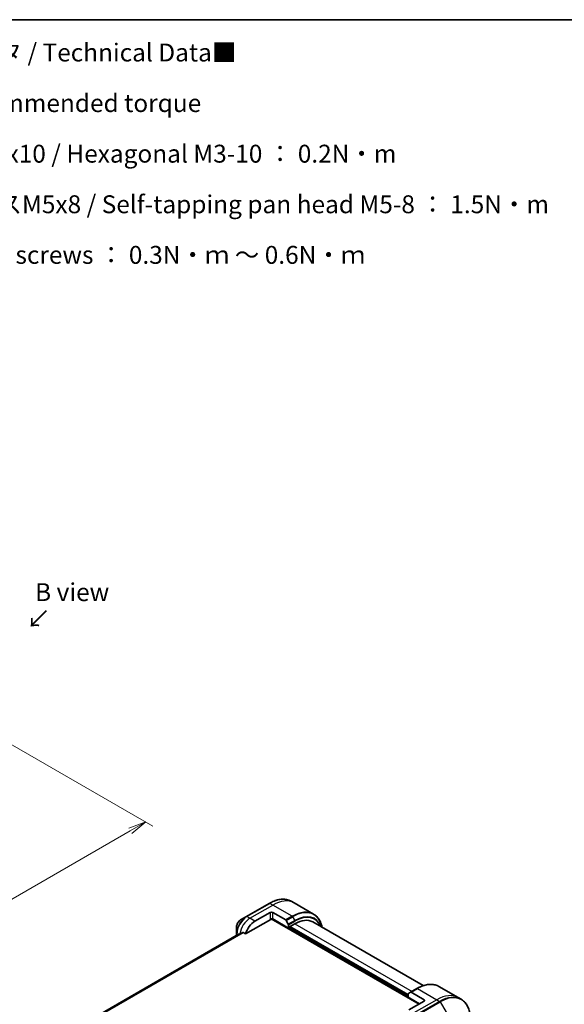
# Model space of a CAD drawing. Units: millimetres. Extents: x 0 to 7294, y 0 to 1124.
# Drawn here: x 470 to 774, y 574 to 1124 of the extents above; entities that cross this region are included whole.
import ezdxf

# ---------------------------------------------------------------- set-up
doc = ezdxf.new("R2010")
doc.units = ezdxf.units.MM
for name, color, linetype, lineweight in [('Border (ISO)', 7, 'Continuous', 35), ('Dimension (ISO)', 7, 'Continuous', 18), ('Dimension (ISO) @ 1', 7, 'Continuous', 18), ('Symbol (ISO)', 7, 'Continuous', 18), ('Visible (ISO)', 7, 'Continuous', 35), ('Visible Narrow (ISO)', 7, 'Continuous', 25)]:
    doc.layers.add(name, color=color, linetype=linetype, lineweight=lineweight)
doc.styles.add('Note Text (TK)', font='MS PGothic.ttf')
doc.dimstyles.new('Default - Method 1b (TK)', dxfattribs={"dimscale": 4, "dimtxt": 2.5, "dimasz": 2.5, "dimexe": 1, "dimexo": 1.5, "dimgap": 1, "dimtad": 1, "dimtoh": 1, "dimrnd": 1e-08, "dimdsep": 46, "dimtxsty": 'Note Text (TK)', "dimblk": 'OPEN', "dimcen": 0.09, "dimdle": 5, "dimclrd": 100, "dimclre": 100, "dimclrt": 7, "dimadec": 1, "dimazin": 1, "dimtfac": 1, "dimtmove": 0, "dimatfit": 3, "dimldrblk": 'OPEN', "dimfxl": 0, "dimtolj": 1, "dimlwd": -1, "dimlwe": -1, "dimarcsym": 0})

# ---------------------------------------------------------------- blocks, each defined once
blk = doc.blocks.new('図面枠 tk図枠')
at = {"layer": 'Border (ISO)'}
blk.add_line((14.5, 289), (405.5, 289), dxfattribs=at)
blk = doc.blocks.new('_Open')
at = {"color": 0, "linetype": 'ByBlock', "lineweight": -2}
for p, q in [((-1, 0.167), (0, 0)), ((-1, -0.167), (0, 0)), ((0, 0), (-1, 0))]:
    blk.add_line(p, q, dxfattribs=at)
blk = doc.blocks.new('*D31')
at = {"layer": 'Defpoints', "color": 0, "transparency": 16777216}
for p in [(459.05, 722.98), (540.72, 675.83), (276.62, 617.66)]:
    blk.add_point(p, dxfattribs=at)
at = {"layer": 'Dimension (ISO)', "color": 100, "transparency": 16777216}
for p, q in [((465.05, 719.52), (544.72, 673.52)), ((366.95, 575.5), (532.06, 670.83)), ((282.62, 614.19), (362.29, 568.19))]:
    blk.add_line(p, q, dxfattribs=at)
at = {"layer": 'Dimension (ISO)', "color": 100, "transparency": 16777216, "xscale": 10, "yscale": 10, "zscale": 10}
for p, rotation in [((540.72, 675.83), 29.99999999999986), ((358.29, 570.5), 209.9999999999999)]:
    blk.add_blockref('_Open', p, dxfattribs=dict(at, rotation=rotation))
at = {"layer": 'Dimension (ISO)', "color": 7, "transparency": 16777216, "insert": (439.37, 626.65), "char_height": 10, "attachment_point": 4, "rotation": 30, "style": 'Note Text (TK)'}
blk.add_mtext('\\A1;{\\H0.816x;\\Q-30;\\W0.816;258}', dxfattribs=at)

msp = doc.modelspace()

# ---------------------------------------------------------------- linework, layer by layer
at = {"layer": 'Visible (ISO)'}
for p, q in [((609.6847, 630.3391), (596.9567, 622.9906)), ((623.556, 630.5669), (621.9347, 631.503)), ((634.3697, 624.3236), (623.556, 630.5669)), ((596.9567, 622.9906), (593.6283, 621.0689)), ((601.6565, 620.3968), (610.1418, 625.2958)), ((610.7453, 621.6813), (693.2268, 574.0606)), ((611.556, 625.2958), (618.8341, 621.0937)), ((620.3948, 616.5184), (611.556, 621.6215)), ((591.4034, 617.2153), (591.4034, 613.372)), ((596.4124, 613.2866), (610.4953, 621.4174)), ((619.0841, 620.8298), (620.2913, 618.739)), ((620.3948, 618.3906), (620.3948, 616.5184)), ((620.3948, 616.5184), (620.9605, 616.845)), ((620.9605, 617.2533), (623.9303, 618.9679)), ((620.9605, 616.845), (620.9605, 617.2533)), ((687.2164, 578.7554), (620.9605, 617.0083)), ((633.9303, 619.9585), (695.558, 584.3777)), ((592.5407, 613.0793), (482.7387, 549.685)), ((591.4034, 613.372), (591.4034, 612.4227)), ((595.075, 614.0588), (596.4124, 613.2866)), ((704.3126, 583.9421), (715.1263, 577.6988)), ((687.2164, 577.939), (687.2164, 579.8111)), ((687.2164, 577.939), (693.5804, 574.2647)), ((687.32, 580.04), (688.5271, 580.7369)), ((692.0626, 582.7781), (688.5271, 580.7369)), ((696.0552, 576.5101), (688.7771, 580.7121)), ((715.1263, 577.6988), (716.7476, 576.7627)), ((696.0552, 575.6936), (687.57, 570.7946))]:
    msp.add_line(p, q, dxfattribs=at)
for centre, major_axis, ratio, start_param, end_param in [((610.8489, 624.8875), (-1, 0), 0.57735027, 3.92699082, 5.49778714), ((610.8489, 621.2133), (1, 0), 0.57735027, 0.78539816, 2.35619449), ((610.4953, 621.8256), (-0.25, -0.433), 0.57735027, 0.78539816, 1.81411083), ((601.6565, 613.8648), (4, 6.9282), 0.57735027, 0.78539816, 1.97179772), ((618.8341, 620.6855), (0.25, -0.433), 0.57735027, 1.57079633, 2.35619449), ((620.0413, 618.5947), (0.25, -0.433), 0.57735027, 0.78539816, 1.57079633), ((623.9303, 602.638), (10, 17.3205), 0.57735027, 0, 0.78539816), ((597.6967, 616.151), (8.8305, 4.1257), 0.07779162, 4.05513267, 4.1487695), ((597.6967, 616.151), (8.8305, 4.1257), 0.07779162, 4.1487695, 4.35635987), ((687.57, 579.607), (-0.25, 0.433), 0.57735027, 0, 0.78539816), ((688.7771, 580.3039), (-0.25, 0.433), 0.57735027, 5.49778714, 6.28318531), ((695.3481, 576.1018), (1, 0), 0.57735027, 5.49778714, 7.06858347)]:
    msp.add_ellipse(centre, major_axis=major_axis, ratio=ratio, start_param=start_param, end_param=end_param, dxfattribs=at)
for points, knots in [([(609.6847, 630.3391), (610.5744, 630.8527), (611.4664, 631.2869), (613.235, 631.9846), (614.1116, 632.248), (615.8295, 632.5953), (616.6708, 632.6792), (618.2974, 632.6613), (619.0827, 632.5595), (620.5741, 632.1693), (621.2802, 631.8809), (621.9347, 631.503)], [1.570796327, 1.570796327, 1.570796327, 1.570796327, 1.727875959, 1.727875959, 1.884955592, 1.884955592, 2.042035225, 2.042035225, 2.199114858, 2.199114858, 2.35619449, 2.35619449, 2.35619449, 2.35619449]), ([(639.1242, 616.9598), (638.998, 617.5832), (638.8389, 618.1817), (638.3683, 619.5826), (638.0202, 620.3531), (637.1914, 621.7528), (636.7106, 622.382), (635.627, 623.4785), (635.0242, 623.9458), (634.3697, 624.3236)], [3.347936568, 3.347936568, 3.347936568, 3.347936568, 3.455751919, 3.455751919, 3.612831552, 3.612831552, 3.769911184, 3.769911184, 3.926990817, 3.926990817, 3.926990817, 3.926990817]), ([(593.6283, 621.0689), (593.3822, 620.9269), (593.1452, 620.7455), (592.7011, 620.3225), (592.4941, 620.0807), (592.124, 619.5565), (591.9611, 619.2743), (591.6922, 618.6917), (591.5863, 618.3915), (591.442, 617.7954), (591.4034, 617.4995), (591.4034, 617.2153)], [4.71238898, 4.71238898, 4.71238898, 4.71238898, 5.02654825, 5.02654825, 5.34070751, 5.34070751, 5.65486678, 5.65486678, 5.96902604, 5.96902604, 6.28318531, 6.28318531, 6.28318531, 6.28318531]), ([(592.5558, 613.0866), (592.5506, 613.0845), (592.5455, 613.082), (592.5407, 613.0793), (592.5407, 613.0793), (592.5407, 613.0793)], [0.11039007423, 0.11039007423, 0.11039007423, 0.11039007423, 0.11306348447, 0.11306348447, 0.11307443109, 0.11307443109, 0.11307443109, 0.11307443109]), ([(595.075, 614.0588), (595.048, 614.0744), (595.0171, 614.0833), (594.9634, 614.0832), (594.9405, 614.078), (594.9196, 614.0691)], [0.093260715, 0.093260715, 0.093260715, 0.093260715, 0.1047444472, 0.1047444472, 0.1134564756, 0.1134564756, 0.1134564756, 0.1134564756]), ([(692.0626, 582.7781), (692.9523, 583.2918), (693.8443, 583.726), (695.6129, 584.4237), (696.4895, 584.6871), (698.2074, 585.0344), (699.0488, 585.1182), (700.6754, 585.1003), (701.4606, 584.9985), (702.9521, 584.6084), (703.6581, 584.3199), (704.3126, 583.9421)], [3.141592654, 3.141592654, 3.141592654, 3.141592654, 3.298672286, 3.298672286, 3.455751919, 3.455751919, 3.612831552, 3.612831552, 3.769911184, 3.769911184, 3.926990817, 3.926990817, 3.926990817, 3.926990817]), ([(721.8646, 565.5719), (721.8646, 566.5993), (721.7947, 567.5889), (721.5145, 569.4693), (721.3044, 570.3602), (720.7462, 572.0216), (720.3981, 572.7922), (719.5693, 574.1919), (719.0885, 574.8211), (718.0049, 575.9176), (717.4021, 576.3848), (716.7476, 576.7627)], [1.570796327, 1.570796327, 1.570796327, 1.570796327, 1.727875959, 1.727875959, 1.884955592, 1.884955592, 2.042035225, 2.042035225, 2.199114858, 2.199114858, 2.35619449, 2.35619449, 2.35619449, 2.35619449])]:
    msp.add_open_spline(points, degree=3, knots=knots, dxfattribs=at)
at = {"layer": 'Visible Narrow (ISO)'}
for p, q in [((597.2067, 622.9658), (609.9347, 630.3143)), ((598.8281, 622.0298), (611.556, 629.3782)), ((611.556, 629.3782), (609.9347, 630.3143)), ((622.3697, 623.1349), (611.556, 629.3782)), ((598.8281, 622.0298), (597.2067, 622.9658)), ((601.6565, 620.3968), (598.8281, 622.0298)), ((610.1418, 625.2958), (610.1418, 621.6215)), ((610.8389, 621.7906), (693.3682, 574.1422)), ((611.556, 621.6215), (611.556, 625.2958)), ((622.3697, 623.1349), (618.8341, 621.0937)), ((619.0841, 620.8298), (622.6197, 622.871)), ((622.6197, 622.871), (623.8268, 620.7803)), ((623.8268, 620.7803), (620.2913, 618.739)), ((620.3948, 618.3906), (623.9303, 620.4318)), ((687.2164, 578.1839), (620.6069, 616.6409)), ((620.9605, 617.1716), (687.2164, 578.9187)), ((687.2164, 579.4086), (621.314, 617.4574)), ((623.9303, 618.9679), (689.3377, 581.2049)), ((482.7398, 549.6843), (592.5558, 613.0866)), ((594.9196, 614.0691), (483.0279, 549.4684)), ((483.0962, 549.4078), (595.075, 614.0588)), ((592.122, 612.8375), (591.5499, 613.1679)), ((591.5499, 612.5072), (591.5499, 613.1679)), ((688.7771, 580.7121), (692.3126, 582.7534)), ((692.3126, 582.7534), (703.1263, 576.5101)), ((703.1263, 576.5101), (690.3984, 569.1616)), ((704.7476, 575.574), (692.0197, 568.2255)), ((692.2697, 567.9616), (704.9976, 575.3101)), ((696.0552, 576.5101), (696.0552, 575.6936)), ((703.1263, 576.5101), (704.7476, 575.574)), ((704.9976, 575.3101), (708.3261, 569.5451))]:
    msp.add_line(p, q, dxfattribs=at)
for centre, major_axis, start_param, end_param in [((609.9347, 610.7184), (12, 20.7846), 0, 0.78539816), ((609.9347, 629.9061), (-0.25, 0.433), 5.49778714, 6.28318531), ((611.556, 609.7823), (12, 20.7846), 0, 0.78539816), ((622.6197, 603.3947), (11.9268, 20.6578), 5.70682089, 7.06858347), ((596.9567, 616.5782), (-3.9268, -6.8014), 3.92699082, 5.49778714), ((597.2067, 616.4339), (4, 6.9282), 0.78539816, 2.35619449), ((598.8281, 615.4978), (4, 6.9282), 0.78539816, 2.18874641), ((597.2067, 622.5576), (-0.25, 0.433), 5.49778714, 6.28318531), ((622.3697, 603.539), (12, 20.7846), 0, 0.78539816), ((622.3697, 622.7267), (0.25, -0.433), 1.57079633, 2.35619449), ((623.8268, 602.6978), (11.0732, 19.1794), 5.8392755, 7.06858347), ((623.9303, 602.638), (10.8964, 18.8732), 5.8747172, 7.06858347), ((593.6283, 618.4999), (1.5732, 2.7249), 0.78539816, 2.35619449), ((623.5768, 620.6359), (-0.25, 0.433), 3.92699082, 4.71238898), ((591.9034, 613.372), (-0.5, 0), 0, 0.78539816), ((692.3126, 563.1575), (12, 20.7846), 0, 0.78539816), ((692.3126, 582.3451), (-0.25, 0.433), 5.49778714, 6.28318531), ((703.1263, 556.9142), (12, 20.7846), 0, 0.78539816), ((704.7476, 555.9781), (12, 20.7846), 0, 0.78539816), ((704.9976, 555.8338), (11.9268, 20.6578), 5.49778714, 7.06858347), ((704.7476, 575.1658), (0.25, -0.433), 1.57079633, 2.35619449)]:
    msp.add_ellipse(centre, major_axis=major_axis, ratio=0.57735027, start_param=start_param, end_param=end_param, dxfattribs=at)

# ---------------------------------------------------------------- block references
at = {"xscale": 4, "yscale": 4, "zscale": 4}
msp.add_blockref('図面枠 tk図枠', (-58, -32), dxfattribs=at)

# ---------------------------------------------------------------- texts
at = {"layer": 'Symbol (ISO)', "color": 7, "insert": (348.875, 1110.6705), "char_height": 10, "width": 419.883041, "attachment_point": 1, "line_spacing_factor": 1.695652, "style": 'Note Text (TK)'}
msp.add_mtext('■テクニカルデータ / Technical Data■\\P締付トルク / Recommended torque\\P六角穴付ボルトM3x10 / Hexagonal M3-10 ： 0.2N・m\\PなべタッピングビスM5x8 / Self-tapping pan head M5-8 ： 1.5N・m\\Pその他ビス / Other screws ： 0.3N・ｍ ～ 0.6N・ｍ', dxfattribs=at)
at = {"layer": 'Symbol (ISO)', "color": 7, "insert": (499.6386, 804.2106), "char_height": 10, "attachment_point": 5, "line_spacing_factor": 1.5, "style": 'Note Text (TK)'}
msp.add_mtext('\\fＭＳ Ｐゴシック|b0|i0;B view', dxfattribs=at)
at = {"layer": 'Symbol (ISO)', "color": 7, "insert": (485.5734, 794.3778), "char_height": 10, "attachment_point": 4, "rotation": 225, "line_spacing_factor": 1.5, "style": 'Note Text (TK)'}
msp.add_mtext('\\fＭＳ Ｐゴシック|b0|i0;→', dxfattribs=at)

# ---------------------------------------------------------------- dimensions: what is measured, and where the dimension line sits
at = {"layer": 'Dimension (ISO) @ 1', "color": 100, "true_color": 0x00ff3f}
dim = msp.add_linear_dim(base=(540.7204, 675.8322), p1=(276.616, 617.6568), p2=(459.0496, 722.9849), angle=210, text='{\\H0.816x;\\Q-30;\\W0.816;258}', dimstyle='Default - Method 1b (TK)', override={"dimscale": 1, "dimtxt": 10, "dimasz": 10, "dimexe": 4, "dimexo": 6, "dimgap": 4, "dimtoh": 0, "dimlfac": 1.2247, "dimpost": '', "dimcen": 0.36, "dimtix": 0, "dimtofl": 0, "dimtmove": 0, "dimatfit": 1}, dxfattribs=at)
dim.commit()
dim.dimension.update_dxf_attribs({"geometry": '*D31', "text_midpoint": (449.5036, 623.1681), "dimtype": 128})

doc.saveas('drawing.dxf')
